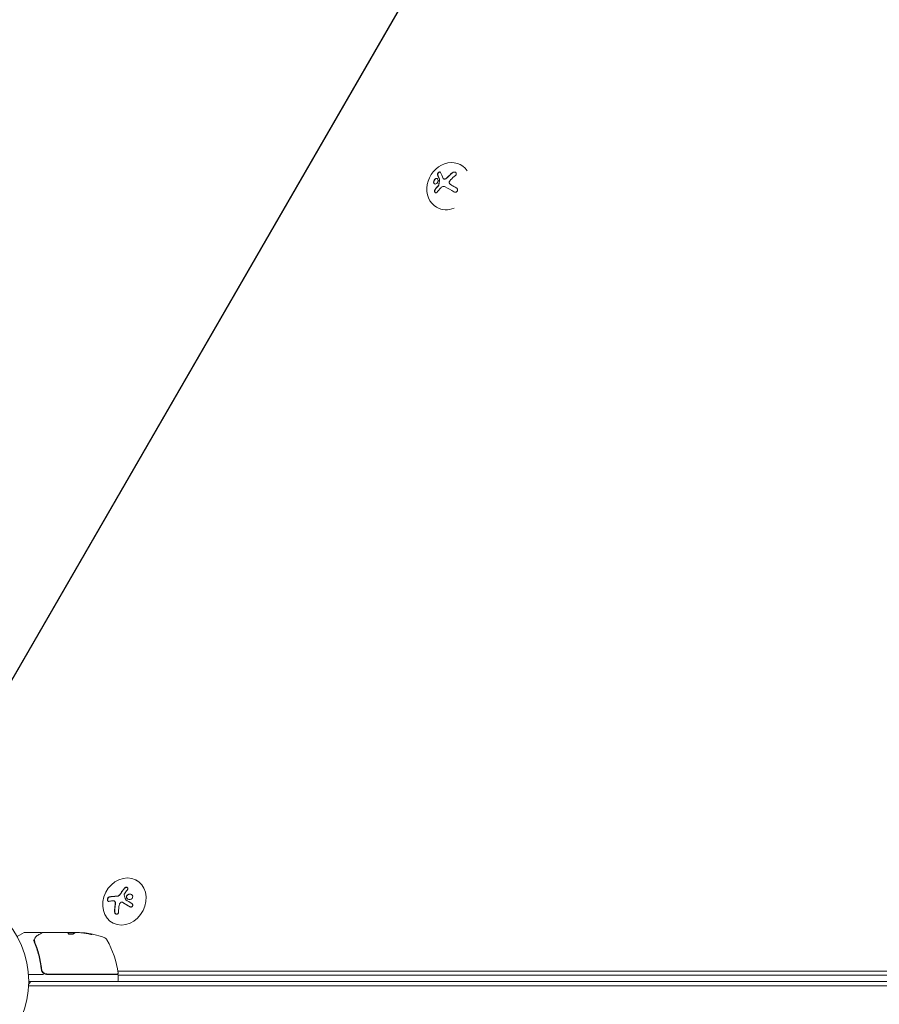
# Model space of a CAD drawing. Units: millimetres. Extents: x -10146 to 11599, y -12012 to 6788.
# Drawn here: x -6527 to -6034, y -1478 to -913 of the extents above; entities that cross this region are included whole.
import ezdxf

# ---------------------------------------------------------------- set-up
doc = ezdxf.new("R2010")
doc.units = ezdxf.units.MM
doc.header["$LTSCALE"] = 20
doc.linetypes.add('HIDDEN', pattern=[9.525, 6.35, -3.175])
doc.layers.add('2d', color=230, linetype='Continuous')
doc.layers.add('EN-Free_Space_Hatch', color=10, linetype='HIDDEN')

msp = doc.modelspace()

# ---------------------------------------------------------------- hatches: boundary and pattern name
at = {"layer": 'EN-Free_Space_Hatch'}
h = msp.add_hatch(dxfattribs=at)
h.set_pattern_fill('ANSI31', color=256, scale=100, angle=30)
edge = h.paths.add_edge_path()
edge.add_line((1488.87, -4032.63), (2844.21, -5503.37))
edge.add_line((2844.21, -5503.37), (1607.95, -6642.62))
edge.add_arc((930.28, -5907.25), 1000, 222.66156, 312.66156, ccw=False)
edge.add_arc((930.28, -5907.25), 1000, 132.66156, 222.66156, ccw=False)
edge.add_line((252.62, -5171.88), (1488.87, -4032.63))
edge = h.paths.add_edge_path()
edge.add_line((-4164.08, -1075.31), (-2386.27, -2103.37))
edge.add_arc((-2886.27, -2969.39), 1000, -116.94239, 60, ccw=False)
edge.add_line((-3339.37, -3860.85), (-5164.08, -2807.36))
edge.add_arc((-4664.08, -1941.33), 1000, 60, 240, ccw=False)
edge = h.paths.add_edge_path()
edge.add_arc((-714.02, -154.72), 500, 0, 360)
edge = h.paths.add_edge_path()
edge.add_line((-153.14, 2265.51), (-462.82, 2801.88))
edge.add_arc((-2187.04, 1806.4), 1990.97, 30, 72.57984)
edge.add_arc((-1255.36, 4775.73), 1121.1, 214.15082, 252.57984, ccw=False)
edge.add_line((-2183.14, 4146.37), (-2801.45, 5146.96))
edge.add_arc((-3652.14, 4621.28), 1000, 31.71381, 211.71381)
edge.add_line((-4502.82, 4095.61), (-3722.56, 2832.93))
edge.add_arc((-1772.05, 4038.24), 2292.87, 211.71381, 259.65588)
edge.add_line((-2183.76, 1782.64), (-1885.19, 1265.51))
edge.add_arc((-1019.17, 1765.51), 1000, 210, 390)
edge = h.paths.add_edge_path()
edge.add_line((7363.44, 3516.52), (6137.71, 1393.5))
edge.add_arc((5271.69, 1893.5), 1000, 240.7167, 330, ccw=False)
edge.add_arc((4325, 1910.47), 1000, 210, 297.22963, ccw=False)
edge.add_line((3458.98, 1410.47), (3160.41, 1927.6))
edge.add_arc((3572.12, 4183.2), 2292.87, 211.71381, 259.65588, ccw=False)
edge.add_line((1621.61, 2977.89), (841.35, 4240.57))
edge.add_arc((1692.03, 4766.24), 1000, 31.71381, 211.71381, ccw=False)
edge.add_line((2542.72, 5291.92), (3161.03, 4291.33))
edge.add_arc((4088.81, 4920.69), 1121.1, 214.15082, 252.57984)
edge.add_arc((3157.13, 1951.36), 1990.97, 34.40239, 72.57984, ccw=False)
edge.add_line((4799.85, 3076.26), (5631.39, 4516.52))
edge.add_arc((6497.41, 4016.52), 1000, -30, 150, ccw=False)
edge = h.paths.add_edge_path()
edge.add_line((-4510.76, -8319.15), (-4496.58, -10000.23))
edge.add_arc((-5496.54, -10008.66), 1000, -89.51664, 0.48336, ccw=False)
edge.add_arc((-5496.54, -10008.66), 1000, 180.48336, 270.48336, ccw=False)
edge.add_line((-6496.51, -10017.1), (-6510.69, -8336.02))
edge.add_line((-6510.69, -8336.02), (-4510.76, -8319.15))

# ---------------------------------------------------------------- linework, layer by layer
at = {"layer": '2d', "lineweight": 0}
for p, q in [((-6576.9, -1370.33), (-6116.39, -572.69)), ((-6116.28, -572.75), (-6576.8, -1370.39)), ((-6273.73, -996.65), (-6273.8, -996.6)), ((-6284.01, -1004.44), (-6283.93, -1004.49)), ((-6279.61, -1007.93), (-6279.52, -1007.98)), ((-6288.01, -1020.73), (-6288.18, -1020.63)), ((-6459.79, -1406.67), (-6460.01, -1406.54)), ((-6472.62, -1418.54), (-6472.53, -1418.59)), ((-6468.04, -1419.22), (-6467.95, -1419.27)), ((-6473.61, -1431.02), (-6473.76, -1430.94)), ((-6528.35, -1438.92), (-6524.36, -1436.61)), ((-6514.95, -1436.54), (-6524.11, -1436.54)), ((-6513.74, -1436.54), (-6495.73, -1436.54)), ((-6498.43, -1436.64), (-6498.43, -1436.54)), ((-6498.43, -1436.64), (-6495.2, -1436.64)), ((-6493.14, -1436.54), (-6494.73, -1436.54)), ((-6513.33, -1460.54), (-6521.9, -1460.54)), ((-6514.45, -1456.74), (-6514.45, -1458.25)), ((-6514.28, -1458.76), (-6514, -1458.76)), ((-6511.53, -1460.54), (-6470.99, -1460.54)), ((-6471.06, -1460.34), (-6511.35, -1460.34)), ((-6470.7, -1458.76), (-5633.63, -1458.76)), ((-6470.5, -1461.02), (-5632.69, -1461.02)), ((-6470.49, -1461.04), (-6470.49, -1464.04)), ((-5545.69, -1467.04), (-6521.8, -1467.04)), ((-6521.74, -1464.54), (-5545.74, -1464.54))]:
    msp.add_line(p, q, dxfattribs=at)
msp.add_circle((-6574.74, -1464.54), 53, dxfattribs=at)
for centre, radius, start, end in [((-6524.11, -1437.04), 0.5, 90, 120), ((-6495.49, -1486.44), 49.9, 84.4113, 84.7848), ((-6495.49, -1486.44), 50, 70.1478, 84.4225), ((-6479.53, -1442.24), 3, 30.1017, 70.1478), ((-6520.2, -1465.81), 50, 6.9217, 30.1017), ((-6511.53, -1457.54), 3, 239.8619, 270), ((-6471.06, -1459.84), 0.5, 270, 6.9217), ((-6470.99, -1461.04), 0.5, 0, 90), ((-6508.94, -1474.04), 15, 140.7035, 148.7826), ((-6470.99, -1464.04), 0.5, 270, 0)]:
    msp.add_arc(centre, radius, start, end, dxfattribs=at)
for centre, major_axis, ratio, start_param, end_param in [((-6280.99, -1008.62), (7.19, 12.01), 0.86599, -0.379099, 3.159639), ((-6276.5, -1011.17), (-11.79, -14.01), 0.495236, -1.915175, -1.693278), ((-6276.41, -1011.22), (-11.79, -14.01), 0.495236, -1.915175, -1.693278), ((-6276.67, -1010.6), (-14.89, -10.58), 0.467362, -1.166898, -0.997447), ((-6276.58, -1010.65), (-14.89, -10.58), 0.467362, -1.166898, -0.997447), ((-6275.31, -1010.6), (-15.84, 9.14), 0.009024, -1.473825, -1.295811), ((-6275.22, -1010.65), (-15.84, 9.14), 0.009024, -1.4723, -1.295811), ((-6280.99, -1008.62), (-7.19, -12.01), 0.86599, 0.018047, 0.846707), ((-6466.89, -1418.74), (-6.87, -12.2), 0.849675, -2.695149, 3.588036), ((-6461.28, -1420.42), (-18.12, 2.31), 0.22767, -0.960077, -0.633479), ((-6461.18, -1420.47), (-18.12, 2.31), 0.22767, -0.960077, -0.633479), ((-6491.57, -1486.44), (0, 49.81), 0.438198, -0.046566, 0.01654), ((-6494.5, -1486.44), (0, 49.96), 0.882523, -0.189074, -0.09332)]:
    msp.add_ellipse(centre, major_axis=major_axis, ratio=ratio, start_param=start_param, end_param=end_param, dxfattribs=at)
at = {"layer": '2d', "lineweight": 0, "extrusion": (0, 0, -1)}
for centre, major_axis, ratio, start_param, end_param in [((-6276.63, -1012.89), (15.82, -9.14), 0.009024, -1.993991, -1.667392), ((-6460.32, -1422.33), (7.73, 16.55), 0.526201, -1.329323, -1.159872), ((-6461.6, -1422.98), (18.14, -2.31), 0.22767, -2.507739, -2.329724), ((-6460.71, -1421.93), (3.21, 18.02), 0.505384, -1.819767, -1.59787), ((-6494.52, -1486.44), (0, 49.99), 0.156437, -0.125467, -0.082209), ((-6495.82, -1486.44), (0, 50), 0.886633, 0.070459, 0.189049), ((-6491.57, -1486.44), (0, 49.71), 0.438198, 0.042852, 0.04666), ((-6494.5, -1486.44), (0, 49.86), 0.882523, 0.093508, 0.189458)]:
    msp.add_ellipse(centre, major_axis=major_axis, ratio=ratio, start_param=start_param, end_param=end_param, dxfattribs=at)
at = {"layer": '2d', "lineweight": 0}
for points, knots in [([(-6287.15, -1005.32), (-6287.16, -1004.91), (-6287.32, -1004.57), (-6287.81, -1004.21), (-6288.14, -1004.18), (-6288.8, -1004.43), (-6289.13, -1004.72), (-6289.62, -1005.49), (-6289.75, -1005.96), (-6289.74, -1006.37)], [0.5, 0.5, 0.5, 0.5, 0.625, 0.625, 0.75, 0.75, 0.875, 0.875, 1, 1, 1, 1]), ([(-6287.59, -1004.37), (-6287.68, -1004.33), (-6287.79, -1004.29), (-6288.05, -1004.27), (-6288.22, -1004.29), (-6288.71, -1004.48), (-6289.05, -1004.77), (-6289.53, -1005.54), (-6289.67, -1006.01), (-6289.65, -1006.42)], [0.6433907, 0.6433907, 0.6433907, 0.6433907, 0.6875, 0.6875, 0.75, 0.75, 0.875, 0.875, 1, 1, 1, 1]), ([(-6285.72, -1000.82), (-6285.75, -1000.73), (-6285.8, -1000.65), (-6285.87, -1000.6), (-6285.94, -1000.54), (-6286.02, -1000.5), (-6286.12, -1000.49), (-6286.22, -1000.48), (-6286.32, -1000.49), (-6286.43, -1000.52), (-6286.53, -1000.55), (-6286.64, -1000.59), (-6286.74, -1000.66), (-6286.84, -1000.71), (-6286.93, -1000.78), (-6287.01, -1000.86), (-6287.09, -1000.94), (-6287.17, -1001.03), (-6287.23, -1001.12), (-6287.29, -1001.21), (-6287.35, -1001.31), (-6287.39, -1001.4), (-6287.43, -1001.5), (-6287.46, -1001.61), (-6287.48, -1001.7), (-6287.5, -1001.81), (-6287.49, -1001.91), (-6287.48, -1002), (-6287.47, -1002.03), (-6287.46, -1002.05), (-6287.46, -1002.07)], [0, 0, 0, 0, 0.123267, 0.123267, 0.123267, 0.246944, 0.246944, 0.246944, 0.364412, 0.364412, 0.364412, 0.469764, 0.469764, 0.469764, 0.565076, 0.565076, 0.565076, 0.656937, 0.656937, 0.656937, 0.751946, 0.751946, 0.751946, 0.854928, 0.854928, 0.854928, 0.968152, 0.968152, 0.968152, 1, 1, 1, 1]), ([(-6285.88, -1000.59), (-6285.93, -1000.56), (-6285.99, -1000.55), (-6286.14, -1000.53), (-6286.26, -1000.54), (-6286.5, -1000.62), (-6286.63, -1000.68), (-6286.87, -1000.85), (-6286.98, -1000.96), (-6287.17, -1001.19), (-6287.25, -1001.32), (-6287.36, -1001.57), (-6287.39, -1001.7), (-6287.41, -1001.93), (-6287.4, -1002.03), (-6287.37, -1002.13)], [0.177252, 0.177252, 0.177252, 0.177252, 0.25, 0.25, 0.375, 0.375, 0.5, 0.5, 0.625, 0.625, 0.75, 0.75, 0.875, 0.875, 1, 1, 1, 1]), ([(-6287.37, -1002.13), (-6287.33, -1002.23), (-6287.3, -1002.34), (-6287.24, -1002.5), (-6287.21, -1002.57), (-6287.18, -1002.66), (-6287.16, -1002.7), (-6287.15, -1002.73), (-6287.15, -1002.74), (-6287.12, -1002.81), (-6287.09, -1002.89), (-6287.06, -1002.98), (-6287.04, -1003.02), (-6287.03, -1003.05), (-6287.03, -1003.06), (-6287, -1003.13), (-6286.97, -1003.22), (-6286.93, -1003.31), (-6286.91, -1003.35), (-6286.9, -1003.38), (-6286.9, -1003.39), (-6286.87, -1003.47), (-6286.83, -1003.55), (-6286.79, -1003.65), (-6286.77, -1003.69), (-6286.76, -1003.72), (-6286.76, -1003.73), (-6286.73, -1003.81), (-6286.69, -1003.89), (-6286.65, -1003.99), (-6286.63, -1004.04), (-6286.62, -1004.06), (-6286.61, -1004.08), (-6286.58, -1004.15), (-6286.54, -1004.24), (-6286.49, -1004.34), (-6286.47, -1004.39), (-6286.46, -1004.41), (-6286.46, -1004.43), (-6286.39, -1004.57), (-6286.34, -1004.69), (-6286.29, -1004.8)], [0, 0, 0, 0, 0.125, 0.125, 0.1875, 0.21875, 0.234375, 0.234375, 0.25, 0.25, 0.3125, 0.34375, 0.359375, 0.359375, 0.375, 0.375, 0.4375, 0.46875, 0.484375, 0.484375, 0.5, 0.5, 0.5625, 0.59375, 0.609375, 0.609375, 0.625, 0.625, 0.6875, 0.71875, 0.734375, 0.734375, 0.75, 0.75, 0.8125, 0.84375, 0.859375, 0.859375, 0.875, 0.875, 1, 1, 1, 1]), ([(-6286.37, -1004.75), (-6286.36, -1004.77), (-6286.36, -1004.8), (-6286.35, -1004.83), (-6286.35, -1004.86), (-6286.35, -1004.88), (-6286.36, -1004.91)], [0, 0, 0, 0, 0.541586, 0.541586, 0.541586, 1, 1, 1, 1]), ([(-6283.32, -1004.51), (-6283.43, -1004.54), (-6283.54, -1004.56), (-6283.64, -1004.55), (-6283.75, -1004.55), (-6283.85, -1004.52), (-6283.94, -1004.48), (-6284.03, -1004.44), (-6284.1, -1004.39), (-6284.17, -1004.32), (-6284.21, -1004.27), (-6284.25, -1004.21), (-6284.28, -1004.15)], [0, 0, 0, 0, 0.26951, 0.26951, 0.26951, 0.539189, 0.539189, 0.539189, 0.809594, 0.809594, 0.809594, 1, 1, 1, 1]), ([(-6283.23, -1004.56), (-6283.33, -1004.59), (-6283.44, -1004.6), (-6283.63, -1004.6), (-6283.73, -1004.58), (-6283.85, -1004.54), (-6283.89, -1004.52), (-6283.93, -1004.49)], [0, 0, 0, 0, 0.25, 0.25, 0.5, 0.5, 0.6197759, 0.6197759, 0.6197759, 0.6197759]), ([(-6281.86, -1003.71), (-6281.91, -1003.77), (-6281.96, -1003.82), (-6282.03, -1003.89), (-6282.07, -1003.92), (-6282.11, -1003.95), (-6282.14, -1003.97), (-6282.15, -1003.98), (-6282.22, -1004.04), (-6282.27, -1004.08), (-6282.36, -1004.14), (-6282.39, -1004.16), (-6282.44, -1004.2), (-6282.47, -1004.22), (-6282.62, -1004.31), (-6282.73, -1004.37), (-6282.92, -1004.45), (-6282.98, -1004.48), (-6283.11, -1004.52), (-6283.17, -1004.54), (-6283.23, -1004.56)], [0, 0, 0, 0, 0.125, 0.125, 0.1875, 0.21875, 0.21875, 0.25, 0.25, 0.375, 0.375, 0.4375, 0.4375, 0.5, 0.5, 0.75, 0.75, 0.875, 0.875, 1, 1, 1, 1]), ([(-6277.22, -1002.46), (-6277.1, -1002.35), (-6276.98, -1002.22), (-6276.9, -1002.09), (-6276.82, -1001.95), (-6276.76, -1001.8), (-6276.74, -1001.66), (-6276.71, -1001.52), (-6276.72, -1001.37), (-6276.76, -1001.24), (-6276.8, -1001.12), (-6276.86, -1001.01), (-6276.95, -1000.91), (-6277.02, -1000.82), (-6277.12, -1000.74), (-6277.24, -1000.68), (-6277.35, -1000.62), (-6277.47, -1000.58), (-6277.6, -1000.55), (-6277.74, -1000.53), (-6277.88, -1000.52), (-6278.02, -1000.53), (-6278.18, -1000.54), (-6278.33, -1000.57), (-6278.48, -1000.62), (-6278.64, -1000.68), (-6278.79, -1000.76), (-6278.93, -1000.85), (-6278.97, -1000.88), (-6279.01, -1000.91), (-6279.05, -1000.94)], [0, 0, 0, 0, 0.120796, 0.120796, 0.120796, 0.242046, 0.242046, 0.242046, 0.356333, 0.356333, 0.356333, 0.459168, 0.459168, 0.459168, 0.553739, 0.553739, 0.553739, 0.646543, 0.646543, 0.646543, 0.743592, 0.743592, 0.743592, 0.848997, 0.848997, 0.848997, 0.964083, 0.964083, 0.964083, 1, 1, 1, 1]), ([(-6277.15, -1000.74), (-6277.23, -1000.69), (-6277.33, -1000.65), (-6277.6, -1000.58), (-6277.78, -1000.57), (-6278.15, -1000.6), (-6278.33, -1000.65), (-6278.67, -1000.79), (-6278.83, -1000.88), (-6278.96, -1000.99)], [0.5518945, 0.5518945, 0.5518945, 0.5518945, 0.625, 0.625, 0.75, 0.75, 0.875, 0.875, 1, 1, 1, 1]), ([(-6289.74, -1006.37), (-6289.73, -1006.78), (-6289.57, -1007.11), (-6289.09, -1007.47), (-6288.76, -1007.5), (-6288.09, -1007.26), (-6287.75, -1006.97), (-6287.27, -1006.2), (-6287.13, -1005.73), (-6287.15, -1005.32)], [0, 0, 0, 0, 0.125, 0.125, 0.25, 0.25, 0.375, 0.375, 0.5, 0.5, 0.5, 0.5]), ([(-6289.65, -1006.42), (-6289.65, -1006.47), (-6289.65, -1006.52), (-6289.64, -1006.62), (-6289.63, -1006.67), (-6289.6, -1006.8), (-6289.57, -1006.89), (-6289.46, -1007.12), (-6289.37, -1007.25), (-6289.24, -1007.35), (-6289.23, -1007.35), (-6289.22, -1007.36)], [0, 0, 0, 0, 0.015625, 0.015625, 0.03125, 0.03125, 0.0625, 0.0625, 0.125, 0.125, 0.1296319, 0.1296319, 0.1296319, 0.1296319]), ([(-6288.9, -1010.49), (-6288.98, -1010.59), (-6289.04, -1010.7), (-6289.09, -1010.83), (-6289.14, -1010.95), (-6289.17, -1011.09), (-6289.18, -1011.23), (-6289.2, -1011.37), (-6289.19, -1011.51), (-6289.17, -1011.64), (-6289.15, -1011.76), (-6289.11, -1011.88), (-6289.06, -1011.98), (-6289.01, -1012.08), (-6288.95, -1012.16), (-6288.88, -1012.23), (-6288.81, -1012.3), (-6288.73, -1012.35), (-6288.65, -1012.39), (-6288.57, -1012.42), (-6288.48, -1012.44), (-6288.39, -1012.43), (-6288.3, -1012.43), (-6288.21, -1012.41), (-6288.12, -1012.36), (-6288.03, -1012.32), (-6287.94, -1012.25), (-6287.86, -1012.17), (-6287.83, -1012.15), (-6287.81, -1012.12), (-6287.79, -1012.09)], [0, 0, 0, 0, 0.117688, 0.117688, 0.117688, 0.23572, 0.23572, 0.23572, 0.348983, 0.348983, 0.348983, 0.453941, 0.453941, 0.453941, 0.55245, 0.55245, 0.55245, 0.649106, 0.649106, 0.649106, 0.748614, 0.748614, 0.748614, 0.85433, 0.85433, 0.85433, 0.967387, 0.967387, 0.967387, 1, 1, 1, 1]), ([(-6286.78, -1007.85), (-6286.78, -1007.9), (-6286.79, -1007.96), (-6286.81, -1008.01), (-6286.83, -1008.06), (-6286.86, -1008.11), (-6286.89, -1008.15), (-6286.9, -1008.16), (-6286.9, -1008.17), (-6286.91, -1008.18)], [0, 0, 0, 0, 0.444984, 0.444984, 0.444984, 0.890124, 0.890124, 0.890124, 1, 1, 1, 1]), ([(-6286.27, -1004.96), (-6286.29, -1005.08), (-6286.32, -1005.2), (-6286.35, -1005.38), (-6286.36, -1005.44), (-6286.38, -1005.56), (-6286.39, -1005.62), (-6286.44, -1005.92), (-6286.47, -1006.16), (-6286.58, -1006.9), (-6286.64, -1007.4), (-6286.69, -1007.9)], [0, 0, 0, 0, 0.125, 0.125, 0.1875, 0.1875, 0.25, 0.25, 0.5, 0.5, 1, 1, 1, 1]), ([(-6280.43, -1007.3), (-6280.53, -1007.21), (-6280.61, -1007.1), (-6280.67, -1006.99), (-6280.72, -1006.87), (-6280.76, -1006.73), (-6280.77, -1006.6), (-6280.78, -1006.47), (-6280.77, -1006.33), (-6280.74, -1006.2), (-6280.71, -1006.09), (-6280.66, -1005.97), (-6280.6, -1005.87)], [0, 0, 0, 0, 0.2593, 0.2593, 0.2593, 0.519012, 0.519012, 0.519012, 0.774897, 0.774897, 0.774897, 1, 1, 1, 1]), ([(-6278.08, -1011.87), (-6277.92, -1011.96), (-6277.76, -1012.02), (-6277.58, -1012.05), (-6277.41, -1012.08), (-6277.23, -1012.09), (-6277.06, -1012.06), (-6276.89, -1012.03), (-6276.73, -1011.97), (-6276.59, -1011.88), (-6276.46, -1011.8), (-6276.34, -1011.7), (-6276.25, -1011.58), (-6276.16, -1011.47), (-6276.1, -1011.35), (-6276.06, -1011.21), (-6276.01, -1011.09), (-6275.99, -1010.95), (-6276, -1010.82), (-6276, -1010.68), (-6276.02, -1010.54), (-6276.07, -1010.4), (-6276.11, -1010.26), (-6276.19, -1010.12), (-6276.27, -1010), (-6276.37, -1009.87), (-6276.49, -1009.75), (-6276.63, -1009.66), (-6276.67, -1009.62), (-6276.71, -1009.6), (-6276.76, -1009.57)], [0, 0, 0, 0, 0.12144, 0.12144, 0.12144, 0.243283, 0.243283, 0.243283, 0.358856, 0.358856, 0.358856, 0.462986, 0.462986, 0.462986, 0.558085, 0.558085, 0.558085, 0.650496, 0.650496, 0.650496, 0.746429, 0.746429, 0.746429, 0.850305, 0.850305, 0.850305, 0.963913, 0.963913, 0.963913, 1, 1, 1, 1]), ([(-6288.81, -1010.54), (-6288.89, -1010.64), (-6288.96, -1010.77), (-6289.06, -1011.04), (-6289.09, -1011.19), (-6289.11, -1011.48), (-6289.1, -1011.64), (-6289.03, -1011.92), (-6288.97, -1012.05), (-6288.84, -1012.24), (-6288.77, -1012.31), (-6288.7, -1012.37)], [0, 0, 0, 0, 0.125, 0.125, 0.25, 0.25, 0.375, 0.375, 0.5, 0.5, 0.5966519, 0.5966519, 0.5966519, 0.5966519]), ([(-6466.86, -1411.21), (-6466.95, -1411.33), (-6467.05, -1411.45), (-6467.18, -1411.63), (-6467.25, -1411.71), (-6467.32, -1411.81), (-6467.35, -1411.85), (-6467.37, -1411.88), (-6467.38, -1411.89), (-6467.44, -1411.97), (-6467.51, -1412.06), (-6467.58, -1412.16), (-6467.62, -1412.21), (-6467.64, -1412.23), (-6467.65, -1412.25), (-6467.7, -1412.33), (-6467.77, -1412.42), (-6467.84, -1412.52), (-6467.88, -1412.57), (-6467.9, -1412.6), (-6467.91, -1412.61), (-6467.96, -1412.69), (-6468.03, -1412.78), (-6468.1, -1412.89), (-6468.13, -1412.93), (-6468.15, -1412.96), (-6468.16, -1412.98), (-6468.22, -1413.06), (-6468.28, -1413.15), (-6468.36, -1413.26), (-6468.39, -1413.31), (-6468.41, -1413.34), (-6468.42, -1413.35), (-6468.47, -1413.43), (-6468.54, -1413.53), (-6468.61, -1413.64), (-6468.64, -1413.69), (-6468.66, -1413.72), (-6468.67, -1413.73), (-6468.67, -1413.74), (-6468.76, -1413.88), (-6468.84, -1414.01), (-6468.92, -1414.13)], [0, 0, 0, 0, 0.125, 0.125, 0.1875, 0.21875, 0.234375, 0.234375, 0.25, 0.25, 0.3125, 0.34375, 0.359375, 0.359375, 0.375, 0.375, 0.4375, 0.46875, 0.484375, 0.484375, 0.5, 0.5, 0.5625, 0.59375, 0.609375, 0.609375, 0.625, 0.625, 0.6875, 0.71875, 0.734375, 0.734375, 0.75, 0.75, 0.8125, 0.84375, 0.859375, 0.867187, 0.867187, 0.875, 0.875, 1, 1, 1, 1]), ([(-6465.22, -1411.99), (-6465.14, -1411.88), (-6465.08, -1411.77), (-6465.04, -1411.65), (-6464.99, -1411.54), (-6464.98, -1411.42), (-6464.98, -1411.3), (-6464.99, -1411.19), (-6465.02, -1411.09), (-6465.07, -1410.99), (-6465.12, -1410.91), (-6465.19, -1410.83), (-6465.27, -1410.77), (-6465.35, -1410.71), (-6465.45, -1410.67), (-6465.55, -1410.64), (-6465.65, -1410.61), (-6465.76, -1410.6), (-6465.87, -1410.61), (-6465.99, -1410.61), (-6466.1, -1410.63), (-6466.22, -1410.67), (-6466.34, -1410.7), (-6466.46, -1410.76), (-6466.56, -1410.82), (-6466.68, -1410.89), (-6466.78, -1410.98), (-6466.87, -1411.08), (-6466.9, -1411.1), (-6466.92, -1411.13), (-6466.95, -1411.16)], [0, 0, 0, 0, 0.117688, 0.117688, 0.117688, 0.23572, 0.23572, 0.23572, 0.348983, 0.348983, 0.348983, 0.453941, 0.453941, 0.453941, 0.55245, 0.55245, 0.55245, 0.649106, 0.649106, 0.649106, 0.748614, 0.748614, 0.748614, 0.85433, 0.85433, 0.85433, 0.967387, 0.967387, 0.967387, 1, 1, 1, 1]), ([(-6465.3, -1410.75), (-6465.3, -1410.75), (-6465.3, -1410.75), (-6465.42, -1410.69), (-6465.55, -1410.66), (-6465.84, -1410.65), (-6465.99, -1410.68), (-6466.27, -1410.76), (-6466.41, -1410.83), (-6466.66, -1411), (-6466.77, -1411.1), (-6466.86, -1411.21)], [0.4990166, 0.4990166, 0.4990166, 0.4990166, 0.5, 0.5, 0.625, 0.625, 0.75, 0.75, 0.875, 0.875, 1, 1, 1, 1]), ([(-6475.57, -1416.12), (-6475.68, -1416.13), (-6475.79, -1416.18), (-6475.9, -1416.26), (-6476.01, -1416.33), (-6476.12, -1416.43), (-6476.21, -1416.56), (-6476.31, -1416.67), (-6476.39, -1416.81), (-6476.46, -1416.96), (-6476.52, -1417.1), (-6476.57, -1417.25), (-6476.6, -1417.39), (-6476.63, -1417.53), (-6476.64, -1417.66), (-6476.64, -1417.79), (-6476.64, -1417.91), (-6476.63, -1418.03), (-6476.6, -1418.14), (-6476.57, -1418.24), (-6476.53, -1418.34), (-6476.48, -1418.42), (-6476.42, -1418.5), (-6476.35, -1418.57), (-6476.28, -1418.61), (-6476.2, -1418.66), (-6476.1, -1418.68), (-6476, -1418.68), (-6475.97, -1418.68), (-6475.94, -1418.68), (-6475.91, -1418.67)], [0, 0, 0, 0, 0.12144, 0.12144, 0.12144, 0.243283, 0.243283, 0.243283, 0.358856, 0.358856, 0.358856, 0.462986, 0.462986, 0.462986, 0.558085, 0.558085, 0.558085, 0.650496, 0.650496, 0.650496, 0.746429, 0.746429, 0.746429, 0.850305, 0.850305, 0.850305, 0.963913, 0.963913, 0.963913, 1, 1, 1, 1]), ([(-6475.48, -1416.17), (-6475.59, -1416.19), (-6475.71, -1416.24), (-6475.93, -1416.39), (-6476.04, -1416.5), (-6476.24, -1416.76), (-6476.32, -1416.91), (-6476.46, -1417.25), (-6476.51, -1417.43), (-6476.55, -1417.78), (-6476.55, -1417.95), (-6476.5, -1418.25), (-6476.45, -1418.38), (-6476.34, -1418.54), (-6476.28, -1418.6), (-6476.23, -1418.64)], [0, 0, 0, 0, 0.125, 0.125, 0.25, 0.25, 0.375, 0.375, 0.5, 0.5, 0.625, 0.625, 0.75, 0.75, 0.8318328, 0.8318328, 0.8318328, 0.8318328]), ([(-6469.49, -1414.9), (-6469.52, -1414.93), (-6469.55, -1414.96), (-6469.61, -1415.03), (-6469.64, -1415.05), (-6469.73, -1415.14), (-6469.79, -1415.2), (-6469.99, -1415.36), (-6470.13, -1415.45), (-6470.42, -1415.6), (-6470.57, -1415.65), (-6470.78, -1415.72), (-6470.86, -1415.73), (-6471, -1415.76), (-6471.07, -1415.76), (-6471.15, -1415.77)], [0, 0, 0, 0, 0.0625, 0.0625, 0.125, 0.125, 0.25, 0.25, 0.5, 0.5, 0.75, 0.75, 0.875, 0.875, 1, 1, 1, 1]), ([(-6468.92, -1414.13), (-6468.96, -1414.19), (-6469, -1414.25), (-6469.07, -1414.36), (-6469.11, -1414.42), (-6469.23, -1414.58), (-6469.32, -1414.7), (-6469.41, -1414.8)], [0, 0, 0, 0, 0.2166442, 0.2166442, 0.4332885, 0.4332885, 0.866577, 0.866577, 0.866577, 0.866577]), ([(-6467.09, -1414.96), (-6467.11, -1414.91), (-6467.11, -1414.86), (-6467.11, -1414.81), (-6467.1, -1414.76), (-6467.09, -1414.71), (-6467.07, -1414.66), (-6467.07, -1414.65), (-6467.06, -1414.64), (-6467.05, -1414.63)], [0, 0, 0, 0, 0.444984, 0.444984, 0.444984, 0.890124, 0.890124, 0.890124, 1, 1, 1, 1]), ([(-6462.42, -1415.14), (-6462.67, -1414.78), (-6463.07, -1414.55), (-6463.96, -1414.39), (-6464.44, -1414.48), (-6465.23, -1414.93), (-6465.55, -1415.31), (-6465.79, -1416.15), (-6465.72, -1416.62), (-6465.47, -1416.98)], [0, 0, 0, 0, 0.125, 0.125, 0.25, 0.25, 0.375, 0.375, 0.5, 0.5, 0.5, 0.5]), ([(-6462.89, -1414.7), (-6463.06, -1414.61), (-6463.24, -1414.55), (-6463.54, -1414.5), (-6463.65, -1414.49), (-6463.88, -1414.49), (-6463.99, -1414.5), (-6464.16, -1414.53), (-6464.21, -1414.55), (-6464.33, -1414.58), (-6464.38, -1414.59), (-6464.54, -1414.65), (-6464.64, -1414.7), (-6464.84, -1414.81), (-6464.94, -1414.88), (-6465.11, -1415.03), (-6465.19, -1415.11), (-6465.34, -1415.28), (-6465.4, -1415.38), (-6465.5, -1415.57), (-6465.55, -1415.68), (-6465.64, -1415.99), (-6465.65, -1416.22), (-6465.6, -1416.54), (-6465.57, -1416.64), (-6465.49, -1416.84), (-6465.44, -1416.94), (-6465.38, -1417.03)], [0.0724291, 0.0724291, 0.0724291, 0.0724291, 0.125, 0.125, 0.15625, 0.15625, 0.1875, 0.1875, 0.203125, 0.203125, 0.21875, 0.21875, 0.25, 0.25, 0.28125, 0.28125, 0.3125, 0.3125, 0.34375, 0.34375, 0.375, 0.375, 0.4375, 0.4375, 0.46875, 0.46875, 0.5, 0.5, 0.5, 0.5]), ([(-6465.47, -1416.98), (-6465.22, -1417.33), (-6464.82, -1417.57), (-6463.93, -1417.72), (-6463.45, -1417.64), (-6462.66, -1417.18), (-6462.34, -1416.81), (-6462.09, -1415.96), (-6462.17, -1415.5), (-6462.42, -1415.14)], [0.5, 0.5, 0.5, 0.5, 0.625, 0.625, 0.75, 0.75, 0.875, 0.875, 1, 1, 1, 1]), ([(-6472.82, -1418.46), (-6472.72, -1418.48), (-6472.61, -1418.53), (-6472.52, -1418.6), (-6472.44, -1418.67), (-6472.36, -1418.76), (-6472.29, -1418.86), (-6472.23, -1418.97), (-6472.18, -1419.09), (-6472.15, -1419.22), (-6472.13, -1419.33), (-6472.11, -1419.45), (-6472.12, -1419.57)], [0, 0, 0, 0, 0.2593, 0.2593, 0.2593, 0.519012, 0.519012, 0.519012, 0.774897, 0.774897, 0.774897, 1, 1, 1, 1]), ([(-6472.53, -1418.59), (-6472.5, -1418.6), (-6472.47, -1418.62), (-6472.36, -1418.71), (-6472.28, -1418.79), (-6472.15, -1418.99), (-6472.1, -1419.11), (-6472.04, -1419.36), (-6472.02, -1419.49), (-6472.02, -1419.63)], [0.1701947, 0.1701947, 0.1701947, 0.1701947, 0.25, 0.25, 0.5, 0.5, 0.75, 0.75, 1, 1, 1, 1]), ([(-6472.11, -1420.64), (-6472.12, -1420.72), (-6472.14, -1420.84), (-6472.16, -1420.98), (-6472.17, -1421.04), (-6472.17, -1421.08), (-6472.17, -1421.11), (-6472.19, -1421.2), (-6472.2, -1421.32), (-6472.22, -1421.46), (-6472.23, -1421.52), (-6472.24, -1421.56), (-6472.24, -1421.59), (-6472.25, -1421.68), (-6472.27, -1421.8), (-6472.28, -1421.94), (-6472.29, -1422), (-6472.29, -1422.04), (-6472.3, -1422.07), (-6472.31, -1422.16), (-6472.32, -1422.28), (-6472.33, -1422.42), (-6472.34, -1422.48), (-6472.35, -1422.52), (-6472.35, -1422.55), (-6472.36, -1422.64), (-6472.37, -1422.76), (-6472.38, -1422.9), (-6472.39, -1422.96), (-6472.39, -1423), (-6472.39, -1423.03), (-6472.4, -1423.12), (-6472.41, -1423.24), (-6472.42, -1423.38), (-6472.42, -1423.44), (-6472.43, -1423.48), (-6472.43, -1423.51), (-6472.45, -1423.82), (-6472.47, -1424.14), (-6472.48, -1424.48)], [0, 0, 0, 0, 0.0625, 0.09375, 0.109375, 0.109375, 0.125, 0.125, 0.1875, 0.21875, 0.234375, 0.234375, 0.25, 0.25, 0.3125, 0.34375, 0.359375, 0.359375, 0.375, 0.375, 0.4375, 0.46875, 0.484375, 0.484375, 0.5, 0.5, 0.5625, 0.59375, 0.609375, 0.609375, 0.625, 0.625, 0.6875, 0.71875, 0.734375, 0.734375, 0.75, 0.75, 1, 1, 1, 1]), ([(-6472.02, -1419.63), (-6472.02, -1419.67), (-6472.02, -1419.71), (-6472.03, -1419.79), (-6472.03, -1419.84), (-6472.03, -1419.92), (-6472.03, -1419.96), (-6472.04, -1420.05), (-6472.04, -1420.09), (-6472.05, -1420.18), (-6472.05, -1420.22), (-6472.06, -1420.3), (-6472.07, -1420.35), (-6472.08, -1420.47), (-6472.09, -1420.56), (-6472.11, -1420.64)], [0, 0, 0, 0, 0.125, 0.125, 0.25, 0.25, 0.375, 0.375, 0.5, 0.5, 0.625, 0.625, 0.75, 0.75, 1, 1, 1, 1]), ([(-6469.16, -1419.37), (-6469.07, -1419.29), (-6468.97, -1419.23), (-6468.87, -1419.18), (-6468.77, -1419.14), (-6468.66, -1419.11), (-6468.55, -1419.1), (-6468.44, -1419.1), (-6468.33, -1419.11), (-6468.23, -1419.14), (-6468.15, -1419.17), (-6468.08, -1419.2), (-6468.01, -1419.24)], [0, 0, 0, 0, 0.26951, 0.26951, 0.26951, 0.539189, 0.539189, 0.539189, 0.809594, 0.809594, 0.809594, 1, 1, 1, 1]), ([(-6467.92, -1419.29), (-6467.88, -1419.31), (-6467.82, -1419.35), (-6467.76, -1419.39), (-6467.72, -1419.42), (-6467.69, -1419.43), (-6467.63, -1419.47), (-6467.57, -1419.5), (-6467.5, -1419.55), (-6467.47, -1419.57), (-6467.45, -1419.58), (-6467.43, -1419.59), (-6467.35, -1419.64), (-6467.27, -1419.69), (-6467.14, -1419.77), (-6467.08, -1419.81), (-6467, -1419.85), (-6466.97, -1419.87), (-6466.94, -1419.89), (-6466.93, -1419.9), (-6466.84, -1419.95), (-6466.76, -1420), (-6466.63, -1420.08), (-6466.57, -1420.12), (-6466.49, -1420.16), (-6466.46, -1420.18), (-6466.44, -1420.2), (-6466.42, -1420.21), (-6466.33, -1420.26), (-6466.21, -1420.34), (-6466.06, -1420.43), (-6465.98, -1420.48), (-6465.94, -1420.5), (-6465.92, -1420.51), (-6465.91, -1420.52), (-6465.82, -1420.58), (-6465.69, -1420.65), (-6465.54, -1420.75), (-6465.46, -1420.79), (-6465.43, -1420.81), (-6465.4, -1420.83), (-6465.39, -1420.84), (-6465.3, -1420.89), (-6465.17, -1420.97), (-6465.01, -1421.06), (-6464.94, -1421.11), (-6464.9, -1421.13), (-6464.88, -1421.15), (-6464.87, -1421.15), (-6464.77, -1421.21), (-6464.64, -1421.29), (-6464.49, -1421.38), (-6464.42, -1421.42), (-6464.38, -1421.45), (-6464.35, -1421.47), (-6464.16, -1421.58), (-6463.99, -1421.68), (-6463.81, -1421.79)], [0, 0, 0, 0, 0.03125, 0.046875, 0.046875, 0.0625, 0.0625, 0.09375, 0.109375, 0.1171875, 0.1171875, 0.125, 0.125, 0.1875, 0.1875, 0.21875, 0.234375, 0.2421875, 0.2421875, 0.25, 0.25, 0.3125, 0.3125, 0.34375, 0.359375, 0.3671875, 0.3671875, 0.375, 0.375, 0.4375, 0.46875, 0.484375, 0.4921875, 0.4921875, 0.5, 0.5, 0.5625, 0.59375, 0.609375, 0.6171875, 0.6171875, 0.625, 0.625, 0.6875, 0.71875, 0.734375, 0.7421875, 0.7421875, 0.75, 0.75, 0.8125, 0.84375, 0.859375, 0.859375, 0.875, 0.875, 0.9975907, 0.9975907, 0.9975907, 0.9975907]), ([(-6466.08, -1417.79), (-6466.11, -1417.77), (-6466.14, -1417.75), (-6466.16, -1417.73), (-6466.17, -1417.71), (-6466.18, -1417.68), (-6466.19, -1417.66)], [0, 0, 0, 0, 0.541586, 0.541586, 0.541586, 1, 1, 1, 1]), ([(-6465.38, -1417.03), (-6465.32, -1417.11), (-6465.24, -1417.2), (-6465.09, -1417.34), (-6465, -1417.41), (-6464.9, -1417.47), (-6464.9, -1417.47), (-6464.9, -1417.47)], [0.5, 0.5, 0.5, 0.5, 0.53125, 0.53125, 0.5625, 0.5625, 0.56255444, 0.56255444, 0.56255444, 0.56255444]), ([(-6463.89, -1421.75), (-6463.77, -1421.82), (-6463.62, -1421.88), (-6463.48, -1421.91), (-6463.33, -1421.94), (-6463.18, -1421.95), (-6463.03, -1421.92), (-6462.89, -1421.9), (-6462.76, -1421.86), (-6462.63, -1421.79), (-6462.52, -1421.72), (-6462.42, -1421.64), (-6462.35, -1421.54), (-6462.27, -1421.45), (-6462.22, -1421.34), (-6462.18, -1421.23), (-6462.14, -1421.13), (-6462.13, -1421.01), (-6462.13, -1420.9), (-6462.13, -1420.79), (-6462.15, -1420.67), (-6462.18, -1420.56), (-6462.22, -1420.44), (-6462.28, -1420.33), (-6462.35, -1420.23), (-6462.43, -1420.12), (-6462.52, -1420.02), (-6462.63, -1419.94), (-6462.67, -1419.91), (-6462.7, -1419.89), (-6462.73, -1419.87)], [0, 0, 0, 0, 0.123267, 0.123267, 0.123267, 0.246944, 0.246944, 0.246944, 0.364412, 0.364412, 0.364412, 0.469764, 0.469764, 0.469764, 0.565076, 0.565076, 0.565076, 0.656937, 0.656937, 0.656937, 0.751946, 0.751946, 0.751946, 0.854928, 0.854928, 0.854928, 0.968152, 0.968152, 0.968152, 1, 1, 1, 1]), ([(-6472.58, -1424.42), (-6472.58, -1424.6), (-6472.57, -1424.78), (-6472.52, -1424.95), (-6472.48, -1425.12), (-6472.41, -1425.29), (-6472.32, -1425.44), (-6472.24, -1425.58), (-6472.13, -1425.71), (-6472.01, -1425.81), (-6471.9, -1425.9), (-6471.78, -1425.97), (-6471.66, -1426.01), (-6471.54, -1426.05), (-6471.42, -1426.07), (-6471.31, -1426.06), (-6471.2, -1426.05), (-6471.09, -1426.02), (-6470.99, -1425.97), (-6470.88, -1425.92), (-6470.78, -1425.85), (-6470.7, -1425.76), (-6470.61, -1425.66), (-6470.53, -1425.54), (-6470.47, -1425.42), (-6470.41, -1425.28), (-6470.36, -1425.12), (-6470.34, -1424.96), (-6470.34, -1424.91), (-6470.33, -1424.85), (-6470.33, -1424.8)], [0, 0, 0, 0, 0.120796, 0.120796, 0.120796, 0.242046, 0.242046, 0.242046, 0.356333, 0.356333, 0.356333, 0.459168, 0.459168, 0.459168, 0.553739, 0.553739, 0.553739, 0.646543, 0.646543, 0.646543, 0.743592, 0.743592, 0.743592, 0.848997, 0.848997, 0.848997, 0.964083, 0.964083, 0.964083, 1, 1, 1, 1]), ([(-6472.48, -1424.48), (-6472.49, -1424.65), (-6472.47, -1424.84), (-6472.38, -1425.2), (-6472.31, -1425.37), (-6472.12, -1425.68), (-6472, -1425.81), (-6471.84, -1425.93), (-6471.81, -1425.94), (-6471.79, -1425.96)], [0, 0, 0, 0, 0.125, 0.125, 0.25, 0.25, 0.375, 0.375, 0.396898, 0.396898, 0.396898, 0.396898]), ([(-6516.85, -1438.31), (-6516.14, -1437.89), (-6515.53, -1437.52), (-6514.55, -1436.94), (-6514.19, -1436.73), (-6514, -1436.61)], [0, 0, 0, 0, 5.185263, 5.185263, 10.641762, 10.641762, 10.641762, 10.641762]), ([(-6514.95, -1436.54), (-6514.89, -1436.54), (-6514.84, -1436.55), (-6514.74, -1436.59), (-6514.69, -1436.61), (-6514.6, -1436.68), (-6514.56, -1436.72), (-6514.51, -1436.81), (-6514.48, -1436.85), (-6514.47, -1436.9)], [0.0000977, 0.0000977, 0.0000977, 0.0000977, 0.1619902, 0.1619902, 0.3245365, 0.3245365, 0.4870626, 0.4870626, 0.6306658, 0.6306658, 0.6306658, 0.6306658]), ([(-6499.2, -1437.2), (-6499.2, -1437.24), (-6499.16, -1437.27), (-6499.01, -1437.34), (-6498.9, -1437.38), (-6498.63, -1437.44), (-6498.46, -1437.47), (-6498.18, -1437.49), (-6498.08, -1437.5), (-6497.88, -1437.51), (-6497.78, -1437.52), (-6497.57, -1437.52), (-6497.47, -1437.52), (-6497.26, -1437.52), (-6497.16, -1437.51), (-6496.86, -1437.49), (-6496.67, -1437.47), (-6496.43, -1437.43), (-6496.36, -1437.42), (-6496.22, -1437.39), (-6496.16, -1437.37), (-6496.01, -1437.32), (-6495.94, -1437.28), (-6495.9, -1437.25)], [0.00025325, 0.00025325, 0.00025325, 0.00025325, 0.000874176, 0.000874176, 0.001495101, 0.001495101, 0.002116027, 0.002116027, 0.00242649, 0.00242649, 0.002736952, 0.002736952, 0.003047415, 0.003047415, 0.003357878, 0.003357878, 0.003978803, 0.003978803, 0.004289266, 0.004289266, 0.004599729, 0.004599729, 0.005220654, 0.005220654, 0.005220654, 0.005220654]), ([(-6495.16, -1436.62), (-6495.13, -1436.61), (-6495.07, -1436.59), (-6494.93, -1436.57), (-6494.84, -1436.55), (-6494.73, -1436.54)], [0.0000002, 0.0000002, 0.0000002, 0.0000002, 0.000612586, 0.000612586, 0.001224972, 0.001224972, 0.001224972, 0.001224972]), ([(-6487.49, -1437.34), (-6487.33, -1437.37), (-6487.16, -1437.41), (-6486.9, -1437.46), (-6486.81, -1437.47), (-6486.63, -1437.5), (-6486.55, -1437.52), (-6486.29, -1437.56), (-6486.13, -1437.58), (-6485.86, -1437.61), (-6485.74, -1437.62), (-6485.57, -1437.62), (-6485.52, -1437.62), (-6485.49, -1437.6), (-6485.49, -1437.6), (-6485.51, -1437.58), (-6485.53, -1437.57), (-6485.66, -1437.51), (-6485.9, -1437.45), (-6486.22, -1437.38)], [0.000000226, 0.000000226, 0.000000226, 0.000000226, 0.000536258, 0.000536258, 0.000804273, 0.000804273, 0.001072289, 0.001072289, 0.00160832, 0.00160832, 0.002144351, 0.002144351, 0.002680383, 0.002680383, 0.002948398, 0.002948398, 0.003216414, 0.003216414, 0.004288477, 0.004288477, 0.004288477, 0.004288477]), ([(-6486.22, -1437.48), (-6486.06, -1437.52), (-6485.92, -1437.55), (-6485.76, -1437.59), (-6485.71, -1437.61), (-6485.67, -1437.62)], [0.0000004271, 0.0000004271, 0.0000004271, 0.0000004271, 0.0005364944, 0.0005364944, 0.0007899206, 0.0007899206, 0.0007899206, 0.0007899206]), ([(-6518.73, -1441.15), (-6518.75, -1441.09), (-6518.81, -1441.04), (-6518.95, -1440.97), (-6519, -1440.96), (-6519.09, -1440.93), (-6519.12, -1440.92), (-6519.18, -1440.91), (-6519.21, -1440.89), (-6519.22, -1440.87)], [0, 0, 0, 0, 0.0003654766, 0.0003654766, 0.000548215, 0.000548215, 0.0006395841, 0.0006395841, 0.0007309533, 0.0007309533, 0.0007309533, 0.0007309533]), ([(-6518.54, -1441.89), (-6517.56, -1444.32), (-6516.72, -1446.86), (-6515.7, -1450.85), (-6515.4, -1452.21), (-6515.01, -1454.31), (-6514.89, -1455.01), (-6514.69, -1456.44), (-6514.59, -1457.15), (-6514.51, -1457.87)], [0, 0, 0, 0, 0.00868962, 0.00868962, 0.01303444, 0.01303444, 0.01520684, 0.01520684, 0.01737925, 0.01737925, 0.01737925, 0.01737925]), ([(-6518.47, -1440.92), (-6518.43, -1440.65), (-6518.38, -1440.4), (-6518.28, -1440.05), (-6518.24, -1439.93), (-6518.21, -1439.83)], [0, 0, 0, 0, 0.923542, 0.923542, 1.557399, 1.557399, 1.557399, 1.557399]), ([(-6514.33, -1457.68), (-6514.66, -1454.82), (-6515.17, -1452.08), (-6516.19, -1448.13), (-6516.56, -1446.84), (-6517.19, -1444.95), (-6517.4, -1444.32), (-6517.85, -1443.08), (-6518.09, -1442.48), (-6518.33, -1441.88)], [0, 0, 0, 0, 0.00862215, 0.00862215, 0.01293323, 0.01293323, 0.01508877, 0.01508877, 0.0172443, 0.0172443, 0.0172443, 0.0172443]), ([(-6514.51, -1457.87), (-6514.49, -1458.11), (-6514.44, -1458.33), (-6514.28, -1458.77), (-6514.17, -1458.98), (-6513.92, -1459.37), (-6513.77, -1459.56), (-6513.43, -1459.88), (-6513.24, -1460.02), (-6513.04, -1460.14)], [0, 0, 0, 0, 0.000703979, 0.000703979, 0.001407958, 0.001407958, 0.002111937, 0.002111937, 0.002815916, 0.002815916, 0.002815916, 0.002815916]), ([(-6511.35, -1460.34), (-6511.54, -1460.34), (-6511.72, -1460.33), (-6512.08, -1460.26), (-6512.25, -1460.21), (-6512.6, -1460.08), (-6512.76, -1460), (-6513.07, -1459.81), (-6513.22, -1459.7), (-6513.49, -1459.46), (-6513.61, -1459.32), (-6513.84, -1459.04), (-6513.94, -1458.88), (-6514.1, -1458.56), (-6514.17, -1458.39), (-6514.28, -1458.04), (-6514.31, -1457.86), (-6514.33, -1457.68)], [0, 0, 0, 0, 0.000545599, 0.000545599, 0.001091197, 0.001091197, 0.001636796, 0.001636796, 0.002182395, 0.002182395, 0.002727993, 0.002727993, 0.003273592, 0.003273592, 0.003819191, 0.003819191, 0.00436479, 0.00436479, 0.00436479, 0.00436479]), ([(-6514.2, -1458.29), (-6514.23, -1458.2), (-6514.25, -1458.12), (-6514.28, -1458), (-6514.28, -1458), (-6514.28, -1458), (-6514.28, -1458), (-6514.28, -1458), (-6514.28, -1458), (-6514.28, -1457.99), (-6514.28, -1457.99), (-6514.28, -1457.98), (-6514.29, -1457.97), (-6514.3, -1457.91), (-6514.31, -1457.86), (-6514.32, -1457.79), (-6514.32, -1457.79), (-6514.32, -1457.79), (-6514.32, -1457.79), (-6514.32, -1457.79), (-6514.32, -1457.79), (-6514.32, -1457.77), (-6514.32, -1457.75), (-6514.33, -1457.74), (-6514.33, -1457.73), (-6514.33, -1457.73), (-6514.33, -1457.73), (-6514.33, -1457.73), (-6514.33, -1457.73), (-6514.33, -1457.72), (-6514.33, -1457.72), (-6514.33, -1457.71), (-6514.33, -1457.69), (-6514.33, -1457.68)], [0.079787, 0.079787, 0.079787, 0.079787, 0.691743, 0.691743, 0.692231, 0.692231, 0.694184, 0.694184, 0.69809, 0.69809, 0.713716, 0.713716, 0.744967, 0.744967, 0.996532, 0.996532, 0.99702, 0.99702, 0.997997, 0.997997, 1.005809, 1.005809, 1.068333, 1.068333, 1.072239, 1.072239, 1.074192, 1.074192, 1.078099, 1.078099, 1.093724, 1.093724, 1.132792, 1.132792, 1.132792, 1.132792]), ([(-6514.13, -1458.49), (-6514.13, -1458.47), (-6514.14, -1458.45), (-6514.15, -1458.43), (-6514.15, -1458.42), (-6514.16, -1458.41), (-6514.16, -1458.41), (-6514.16, -1458.4), (-6514.16, -1458.4), (-6514.16, -1458.4), (-6514.16, -1458.39), (-6514.16, -1458.39)], [0, 0, 0, 0, 0.1618259, 0.1618259, 0.2225061, 0.2225061, 0.268016, 0.268016, 0.2850821, 0.2850821, 0.3002177, 0.3002177, 0.3002177, 0.3002177])]:
    msp.add_open_spline(points, degree=3, knots=knots, dxfattribs=at)
for points in [[(-6287.46, -1002.07), (-6287.18, -1002.89), (-6286.81, -1003.79), (-6286.37, -1004.75)], [(-6286.29, -1004.8), (-6286.27, -1004.85), (-6286.26, -1004.9), (-6286.27, -1004.96)], [(-6284.28, -1004.15), (-6284.88, -1002.93), (-6285.37, -1001.81), (-6285.72, -1000.82)], [(-6281.94, -1003.66), (-6282.33, -1004.06), (-6282.81, -1004.37), (-6283.32, -1004.51)], [(-6279.99, -1005.06), (-6279.1, -1004.13), (-6278.17, -1003.26), (-6277.22, -1002.46)], [(-6287.79, -1012.09), (-6287.12, -1011.25), (-6286.36, -1010.41), (-6285.54, -1009.59)], [(-6286.91, -1008.18), (-6286.96, -1008.24), (-6287.01, -1008.3), (-6287.07, -1008.36)], [(-6286.83, -1008.23), (-6286.88, -1008.29), (-6286.93, -1008.35), (-6286.98, -1008.41)], [(-6286.69, -1007.9), (-6286.7, -1008.02), (-6286.75, -1008.14), (-6286.83, -1008.23)], [(-6286.36, -1004.91), (-6286.53, -1005.86), (-6286.67, -1006.84), (-6286.78, -1007.85)], [(-6285.54, -1009.59), (-6285.35, -1009.4), (-6285.15, -1009.24), (-6284.93, -1009.1)], [(-6284.93, -1009.1), (-6284.89, -1009.08), (-6284.86, -1009.05), (-6284.83, -1009.03)], [(-6284.83, -1009.03), (-6284.28, -1008.71), (-6283.6, -1008.7), (-6283.06, -1009.01)], [(-6280.6, -1005.87), (-6280.43, -1005.58), (-6280.22, -1005.31), (-6279.99, -1005.06)], [(-6279.53, -1007.98), (-6279.86, -1007.79), (-6280.16, -1007.56), (-6280.43, -1007.3)], [(-6279.44, -1008.03), (-6279.47, -1008.01), (-6279.49, -1008), (-6279.52, -1007.98)], [(-6466.95, -1411.16), (-6467.67, -1412.07), (-6468.36, -1413.05), (-6469.01, -1414.08)], [(-6469.58, -1414.85), (-6470.04, -1415.37), (-6470.67, -1415.7), (-6471.24, -1415.71)], [(-6469.5, -1414.75), (-6469.53, -1414.78), (-6469.55, -1414.81), (-6469.58, -1414.85)], [(-6469.01, -1414.08), (-6469.16, -1414.31), (-6469.32, -1414.54), (-6469.5, -1414.75)], [(-6469.41, -1414.8), (-6469.43, -1414.83), (-6469.46, -1414.87), (-6469.49, -1414.9)], [(-6466.19, -1417.66), (-6466.53, -1416.74), (-6466.83, -1415.84), (-6467.09, -1414.96)], [(-6467.05, -1414.63), (-6467.02, -1414.56), (-6466.98, -1414.49), (-6466.93, -1414.42)], [(-6473.7, -1418.39), (-6473.41, -1418.37), (-6473.12, -1418.39), (-6472.82, -1418.46)], [(-6472.58, -1418.56), (-6472.58, -1418.56), (-6472.58, -1418.56), (-6472.58, -1418.56)], [(-6472.2, -1420.59), (-6472.4, -1421.87), (-6472.52, -1423.16), (-6472.58, -1424.42)], [(-6472.12, -1419.57), (-6472.12, -1419.91), (-6472.15, -1420.25), (-6472.2, -1420.59)], [(-6469.9, -1420.8), (-6469.81, -1420.25), (-6469.55, -1419.74), (-6469.16, -1419.37)], [(-6468.01, -1419.24), (-6466.7, -1420.05), (-6465.31, -1420.89), (-6463.89, -1421.75)], [(-6467.98, -1419.26), (-6467.98, -1419.26), (-6467.98, -1419.26), (-6467.98, -1419.26)], [(-6467.95, -1419.27), (-6467.94, -1419.28), (-6467.93, -1419.28), (-6467.92, -1419.29)], [(-6462.73, -1419.87), (-6463.88, -1419.16), (-6465, -1418.47), (-6466.08, -1417.79)], [(-6518.13, -1439.65), (-6517.85, -1439.14), (-6517.47, -1438.68), (-6516.85, -1438.31)], [(-6514.45, -1436.97), (-6514.45, -1436.97), (-6514.45, -1436.97), (-6514.45, -1436.97)], [(-6514, -1436.61), (-6513.92, -1436.57), (-6513.83, -1436.54), (-6513.74, -1436.54)], [(-6513.74, -1436.54), (-6513.74, -1436.54), (-6513.74, -1436.54), (-6513.74, -1436.54)], [(-6499.18, -1437.16), (-6499.19, -1437.17), (-6499.2, -1437.18), (-6499.2, -1437.2)], [(-6498.43, -1436.54), (-6498.44, -1436.56), (-6498.46, -1436.58), (-6498.5, -1436.6)], [(-6498.5, -1436.7), (-6498.46, -1436.68), (-6498.44, -1436.66), (-6498.43, -1436.64)], [(-6495.6, -1436.56), (-6495.64, -1436.55), (-6495.69, -1436.55), (-6495.73, -1436.54)], [(-6495.49, -1436.57), (-6495.53, -1436.56), (-6495.57, -1436.56), (-6495.6, -1436.56)], [(-6495.14, -1436.61), (-6495.24, -1436.6), (-6495.36, -1436.58), (-6495.49, -1436.57)], [(-6493.14, -1436.54), (-6492.99, -1436.55), (-6492.84, -1436.56), (-6492.7, -1436.57)], [(-6490.4, -1436.71), (-6490.46, -1436.7), (-6490.52, -1436.69), (-6490.55, -1436.69)], [(-6490.55, -1436.79), (-6490.52, -1436.79), (-6490.46, -1436.8), (-6490.4, -1436.81)], [(-6518.73, -1441.15), (-6518.73, -1441.16), (-6518.73, -1441.17), (-6518.73, -1441.17)], [(-6518.73, -1441.17), (-6518.7, -1441.41), (-6518.63, -1441.65), (-6518.54, -1441.89)], [(-6518.48, -1441.36), (-6518.5, -1441.28), (-6518.5, -1441.2), (-6518.49, -1441.12)], [(-6518.49, -1441.12), (-6518.49, -1441.08), (-6518.48, -1441.03), (-6518.48, -1440.99)], [(-6518.48, -1440.99), (-6518.47, -1440.96), (-6518.47, -1440.94), (-6518.47, -1440.92)], [(-6518.33, -1441.88), (-6518.4, -1441.71), (-6518.45, -1441.54), (-6518.48, -1441.36)], [(-6518.21, -1439.83), (-6518.18, -1439.76), (-6518.16, -1439.71), (-6518.13, -1439.65)], [(-6514.32, -1457.79), (-6514.32, -1457.76), (-6514.33, -1457.72), (-6514.33, -1457.68)]]:
    msp.add_open_spline(points, degree=3, dxfattribs=at)
for points, weights in [([(-6498.5, -1436.6), (-6498.73, -1436.72), (-6498.95, -1436.9), (-6499.18, -1437.16)], [1, 0.999314974405, 0.999314974405, 1]), ([(-6499.18, -1437.25), (-6498.95, -1437), (-6498.72, -1436.82), (-6498.5, -1436.7)], [0.999981383788, 0.999312238979, 0.999318444382, 1]), ([(-6495.9, -1437.25), (-6495.77, -1437.09), (-6495.63, -1436.96), (-6495.49, -1436.85)], [1, 0.999772625711, 0.999772625711, 1])]:
    msp.add_rational_spline(points, weights, degree=3, dxfattribs=at)

doc.saveas('drawing.dxf')
